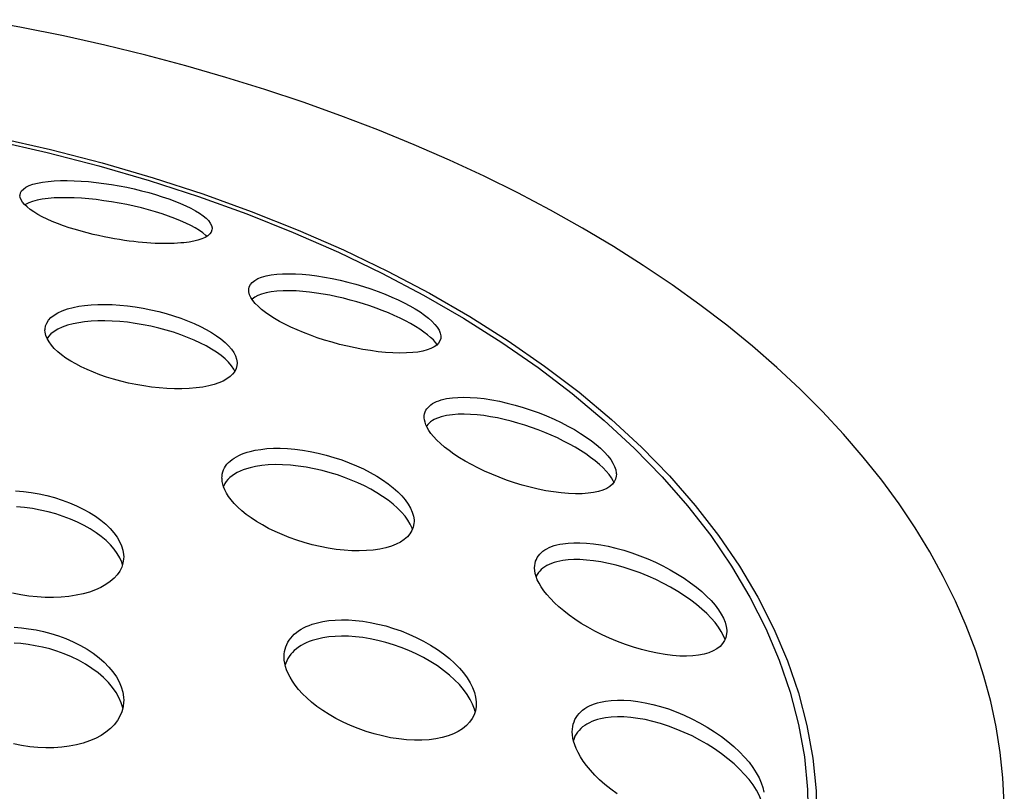
# Model space of a CAD drawing. Units: millimetres. Extents: x -1704 to 4501, y -188 to 5992.
# Drawn here: x 2643 to 2663, y 5169 to 5185 of the extents above; entities that cross this region are included whole.
import ezdxf

# ---------------------------------------------------------------- set-up
doc = ezdxf.new("R2010")
doc.units = ezdxf.units.MM
doc.header["$LTSCALE"] = 19.36
doc.layers.get('0').update_dxf_attribs({"linetype": 'CONTINUOUS'})
doc.layers.add('1', color=7, linetype='CONTINUOUS')

msp = doc.modelspace()

# ---------------------------------------------------------------- linework, layer by layer
at = {"color": 7, "linetype": 'Continuous'}
for points in [[(2655.659, 5179.976), (2655.036, 5180.371), (2654.393, 5180.753), (2653.73, 5181.125), (2653.047, 5181.484), (2652.346, 5181.831), (2651.626, 5182.165), (2650.888, 5182.487), (2650.134, 5182.795), (2649.364, 5183.09), (2648.578, 5183.371), (2647.778, 5183.637), (2646.965, 5183.89), (2646.137, 5184.128), (2645.298, 5184.351), (2644.447, 5184.558), (2643.585, 5184.751), (2642.714, 5184.928), (2641.834, 5185.09)], [(2663.177, 5168.773), (2663.148, 5169.306), (2663.091, 5169.838), (2663.006, 5170.37), (2662.893, 5170.899), (2662.751, 5171.426), (2662.581, 5171.951), (2662.383, 5172.472), (2662.158, 5172.989), (2661.905, 5173.502), (2661.625, 5174.01), (2661.318, 5174.513), (2660.984, 5175.011), (2660.624, 5175.502), (2660.238, 5175.987), (2659.826, 5176.464), (2659.389, 5176.934), (2658.927, 5177.396), (2658.44, 5177.85), (2657.93, 5178.294), (2657.396, 5178.73), (2656.839, 5179.156), (2656.26, 5179.571), (2655.659, 5179.976)]]:
    msp.add_lwpolyline(points, dxfattribs=at)
at = {"color": 9, "linetype": 'Continuous'}
for points in [[(2642.208, 5182.64), (2643.313, 5182.388), (2644.395, 5182.108), (2645.454, 5181.799), (2646.49, 5181.463), (2647.496, 5181.1), (2648.472, 5180.712), (2649.419, 5180.297), (2650.33, 5179.859), (2651.205, 5179.398), (2652.045, 5178.913)], [(2642.149, 5182.578), (2643.245, 5182.328), (2644.32, 5182.049), (2645.373, 5181.743), (2646.401, 5181.409), (2647.401, 5181.049), (2648.371, 5180.662), (2649.31, 5180.251), (2650.215, 5179.816), (2651.085, 5179.357), (2651.918, 5178.876)], [(2652.045, 5178.913), (2652.844, 5178.407), (2653.603, 5177.881), (2654.321, 5177.335), (2654.994, 5176.771), (2655.622, 5176.19), (2656.205, 5175.592), (2656.739, 5174.981), (2657.224, 5174.356), (2657.661, 5173.718), (2658.046, 5173.071), (2658.379, 5172.414), (2658.661, 5171.748), (2658.89, 5171.077), (2659.065, 5170.4), (2659.188, 5169.719), (2659.256, 5169.036), (2659.271, 5168.351)], [(2651.918, 5178.876), (2652.713, 5178.374), (2653.467, 5177.851), (2654.179, 5177.309), (2654.848, 5176.749), (2655.472, 5176.172), (2656.05, 5175.578), (2656.581, 5174.971), (2657.064, 5174.35), (2657.496, 5173.717), (2657.879, 5173.073), (2658.21, 5172.421), (2658.49, 5171.76), (2658.717, 5171.093), (2658.892, 5170.421), (2659.014, 5169.744), (2659.082, 5169.065), (2659.096, 5168.385)]]:
    msp.add_lwpolyline(points, dxfattribs=at)
at = {"layer": '1', "color": 7, "linetype": 'Continuous'}
for points in [[(2642.68, 5181.429), (2642.681, 5181.439), (2642.69, 5181.484), (2642.714, 5181.527), (2642.752, 5181.566), (2642.804, 5181.603), (2642.87, 5181.636), (2642.949, 5181.665), (2643.042, 5181.69), (2643.148, 5181.711), (2643.266, 5181.725)], [(2643.266, 5181.725), (2643.39, 5181.735), (2643.522, 5181.741), (2643.661, 5181.742), (2643.806, 5181.739), (2643.956, 5181.731), (2644.109, 5181.719), (2644.266, 5181.703), (2644.424, 5181.683), (2644.583, 5181.659), (2644.743, 5181.632), (2644.902, 5181.601), (2645.059, 5181.567), (2645.211, 5181.53), (2645.36, 5181.491), (2645.504, 5181.45), (2645.644, 5181.406), (2645.779, 5181.361), (2645.907, 5181.313), (2646.026, 5181.265), (2646.137, 5181.216), (2646.239, 5181.165), (2646.333, 5181.114), (2646.418, 5181.062), (2646.492, 5181.01), (2646.554, 5180.958), (2646.604, 5180.907), (2646.642, 5180.856), (2646.667, 5180.807), (2646.679, 5180.759), (2646.68, 5180.742)], [(2642.827, 5181.192), (2642.774, 5181.243), (2642.732, 5181.293), (2642.702, 5181.343), (2642.685, 5181.392), (2642.68, 5181.429)], [(2643.266, 5181.369), (2643.145, 5181.354), (2643.037, 5181.334), (2642.943, 5181.308), (2642.863, 5181.278)], [(2646.49, 5180.651), (2646.416, 5180.703), (2646.331, 5180.755), (2646.236, 5180.807), (2646.133, 5180.857), (2646.022, 5180.906), (2645.903, 5180.954), (2645.775, 5181.002), (2645.641, 5181.047), (2645.502, 5181.091), (2645.358, 5181.132), (2645.21, 5181.171), (2645.058, 5181.207), (2644.902, 5181.241), (2644.743, 5181.272), (2644.585, 5181.299), (2644.426, 5181.323), (2644.269, 5181.344), (2644.114, 5181.36), (2643.96, 5181.373), (2643.809, 5181.381), (2643.663, 5181.385), (2643.523, 5181.384), (2643.39, 5181.379), (2643.266, 5181.369)], [(2642.863, 5181.278), (2642.797, 5181.245), (2642.782, 5181.234)], [(2646.094, 5180.448), (2646.029, 5180.442), (2645.96, 5180.437), (2645.889, 5180.433), (2645.815, 5180.43), (2645.738, 5180.429), (2645.659, 5180.43), (2645.577, 5180.431), (2645.493, 5180.434), (2645.408, 5180.439), (2645.32, 5180.445), (2645.232, 5180.452), (2645.141, 5180.461), (2645.048, 5180.471), (2644.953, 5180.483), (2644.855, 5180.496), (2644.753, 5180.512), (2644.65, 5180.529), (2644.542, 5180.548), (2644.432, 5180.57), (2644.318, 5180.595), (2644.201, 5180.621), (2644.081, 5180.651), (2643.957, 5180.685), (2643.833, 5180.721), (2643.708, 5180.76), (2643.584, 5180.802), (2643.465, 5180.847), (2643.351, 5180.892), (2643.244, 5180.94), (2643.143, 5180.988), (2643.051, 5181.038), (2642.966, 5181.089), (2642.892, 5181.14), (2642.827, 5181.192)], [(2646.68, 5180.742), (2646.677, 5180.713), (2646.662, 5180.67), (2646.632, 5180.63), (2646.589, 5180.592)], [(2646.589, 5180.592), (2646.534, 5180.558), (2646.466, 5180.528), (2646.387, 5180.502), (2646.298, 5180.48), (2646.2, 5180.462), (2646.094, 5180.448)], [(2646.571, 5180.581), (2646.553, 5180.599), (2646.49, 5180.651)], [(2647.444, 5179.46), (2647.444, 5179.478), (2647.455, 5179.53), (2647.479, 5179.578), (2647.517, 5179.623), (2647.568, 5179.664), (2647.633, 5179.7), (2647.712, 5179.732), (2647.805, 5179.759), (2647.911, 5179.779), (2648.029, 5179.793)], [(2648.029, 5179.793), (2648.149, 5179.801), (2648.278, 5179.803), (2648.414, 5179.8), (2648.558, 5179.791), (2648.708, 5179.777), (2648.863, 5179.757), (2649.021, 5179.732), (2649.182, 5179.701), (2649.345, 5179.666), (2649.508, 5179.627), (2649.671, 5179.583), (2649.831, 5179.535), (2649.986, 5179.485), (2650.136, 5179.432), (2650.282, 5179.376), (2650.423, 5179.317), (2650.557, 5179.257), (2650.683, 5179.195), (2650.801, 5179.133), (2650.91, 5179.07), (2651.011, 5179.006), (2651.104, 5178.941), (2651.187, 5178.876), (2651.259, 5178.812), (2651.32, 5178.748), (2651.369, 5178.687), (2651.406, 5178.626), (2651.431, 5178.567), (2651.443, 5178.51), (2651.444, 5178.488)], [(2647.527, 5179.247), (2647.489, 5179.307), (2647.462, 5179.366), (2647.447, 5179.423), (2647.444, 5179.46)], [(2647.633, 5179.347), (2647.568, 5179.312), (2647.517, 5179.271), (2647.514, 5179.268)], [(2648.029, 5179.439), (2647.91, 5179.425), (2647.805, 5179.405), (2647.712, 5179.379), (2647.633, 5179.347)], [(2651.231, 5178.478), (2651.167, 5178.532), (2651.093, 5178.589), (2651.009, 5178.647), (2650.916, 5178.706), (2650.815, 5178.765), (2650.707, 5178.823), (2650.594, 5178.879), (2650.475, 5178.934), (2650.352, 5178.987), (2650.225, 5179.038), (2650.095, 5179.087), (2649.963, 5179.133), (2649.83, 5179.176), (2649.694, 5179.217), (2649.556, 5179.255), (2649.416, 5179.291), (2649.275, 5179.324), (2649.134, 5179.353), (2648.993, 5179.379), (2648.852, 5179.401), (2648.71, 5179.419), (2648.57, 5179.434), (2648.43, 5179.443), (2648.292, 5179.447), (2648.158, 5179.446), (2648.029, 5179.439)], [(2643.201, 5178.63), (2643.202, 5178.651), (2643.213, 5178.715), (2643.237, 5178.776), (2643.274, 5178.835), (2643.326, 5178.89), (2643.391, 5178.942), (2643.47, 5178.989), (2643.562, 5179.033), (2643.668, 5179.07), (2643.787, 5179.102)], [(2643.787, 5179.102), (2643.903, 5179.125), (2644.027, 5179.143), (2644.16, 5179.156), (2644.301, 5179.163), (2644.449, 5179.165), (2644.601, 5179.16), (2644.758, 5179.15), (2644.918, 5179.134), (2645.08, 5179.113), (2645.244, 5179.086), (2645.408, 5179.053), (2645.569, 5179.015), (2645.726, 5178.974), (2645.879, 5178.927), (2646.027, 5178.877), (2646.17, 5178.823), (2646.307, 5178.766), (2646.437, 5178.706), (2646.557, 5178.643), (2646.669, 5178.579), (2646.772, 5178.512), (2646.866, 5178.444), (2646.95, 5178.374), (2647.022, 5178.303), (2647.083, 5178.233), (2647.131, 5178.163), (2647.167, 5178.093), (2647.19, 5178.024), (2647.201, 5177.956), (2647.201, 5177.939)], [(2650.858, 5178.16), (2650.728, 5178.153), (2650.589, 5178.151), (2650.444, 5178.154), (2650.293, 5178.164), (2650.139, 5178.18), (2649.98, 5178.201), (2649.82, 5178.227), (2649.659, 5178.258), (2649.497, 5178.293), (2649.337, 5178.332), (2649.178, 5178.375), (2649.023, 5178.422), (2648.872, 5178.471), (2648.727, 5178.522), (2648.586, 5178.576), (2648.45, 5178.633), (2648.321, 5178.691), (2648.198, 5178.751), (2648.084, 5178.811), (2647.979, 5178.872), (2647.881, 5178.934), (2647.79, 5178.997), (2647.709, 5179.061), (2647.638, 5179.124), (2647.577, 5179.186), (2647.527, 5179.247)], [(2643.787, 5178.761), (2643.668, 5178.729), (2643.562, 5178.692), (2643.47, 5178.649), (2643.391, 5178.602)], [(2647.022, 5177.958), (2646.95, 5178.029), (2646.867, 5178.098), (2646.773, 5178.167), (2646.67, 5178.233), (2646.559, 5178.298), (2646.438, 5178.36), (2646.308, 5178.421), (2646.171, 5178.478), (2646.027, 5178.533), (2645.879, 5178.583), (2645.726, 5178.629), (2645.569, 5178.671), (2645.408, 5178.709), (2645.244, 5178.742), (2645.08, 5178.769), (2644.918, 5178.791), (2644.758, 5178.807), (2644.602, 5178.817), (2644.449, 5178.822), (2644.301, 5178.821), (2644.16, 5178.814), (2644.027, 5178.801), (2643.903, 5178.783), (2643.787, 5178.761)], [(2643.246, 5178.451), (2643.219, 5178.518), (2643.204, 5178.585), (2643.201, 5178.63)], [(2643.391, 5178.602), (2643.326, 5178.551), (2643.274, 5178.495), (2643.246, 5178.451)], [(2651.444, 5178.488), (2651.441, 5178.456), (2651.426, 5178.406), (2651.398, 5178.359)], [(2646.615, 5177.469), (2646.485, 5177.444), (2646.347, 5177.425), (2646.202, 5177.412), (2646.052, 5177.406), (2645.897, 5177.406), (2645.739, 5177.413), (2645.578, 5177.425), (2645.417, 5177.443), (2645.256, 5177.466), (2645.095, 5177.494), (2644.937, 5177.527), (2644.782, 5177.565), (2644.631, 5177.606), (2644.485, 5177.651), (2644.345, 5177.7), (2644.209, 5177.752), (2644.079, 5177.807), (2643.956, 5177.865), (2643.842, 5177.924), (2643.736, 5177.985), (2643.638, 5178.048), (2643.548, 5178.113), (2643.466, 5178.18), (2643.395, 5178.247), (2643.335, 5178.315), (2643.285, 5178.383), (2643.246, 5178.451)], [(2651.398, 5178.359), (2651.357, 5178.316), (2651.303, 5178.278), (2651.236, 5178.244), (2651.158, 5178.216), (2651.068, 5178.191), (2650.968, 5178.173), (2650.858, 5178.16)], [(2651.368, 5178.327), (2651.336, 5178.37), (2651.288, 5178.423), (2651.231, 5178.478)], [(2647.154, 5177.774), (2647.131, 5177.818), (2647.083, 5177.888), (2647.022, 5177.958)], [(2647.201, 5177.939), (2647.197, 5177.89), (2647.181, 5177.828)], [(2647.181, 5177.828), (2647.151, 5177.768), (2647.109, 5177.712), (2647.054, 5177.66), (2646.987, 5177.612), (2646.909, 5177.569), (2646.82, 5177.53), (2646.722, 5177.497), (2646.615, 5177.469)], [(2651.099, 5176.818), (2651.1, 5176.848), (2651.107, 5176.888), (2651.118, 5176.925), (2651.134, 5176.959), (2651.154, 5176.991), (2651.178, 5177.021), (2651.205, 5177.049), (2651.237, 5177.075), (2651.273, 5177.099), (2651.312, 5177.121), (2651.355, 5177.142), (2651.402, 5177.16), (2651.452, 5177.176), (2651.506, 5177.19), (2651.563, 5177.203), (2651.622, 5177.213), (2651.685, 5177.221)], [(2651.685, 5177.221), (2651.799, 5177.229), (2651.923, 5177.232), (2652.056, 5177.229), (2652.198, 5177.219), (2652.348, 5177.202), (2652.503, 5177.178), (2652.663, 5177.148), (2652.827, 5177.11), (2652.992, 5177.067), (2653.159, 5177.018), (2653.326, 5176.963), (2653.489, 5176.904), (2653.647, 5176.841), (2653.801, 5176.774), (2653.949, 5176.705), (2654.091, 5176.632), (2654.226, 5176.557), (2654.354, 5176.48), (2654.471, 5176.403), (2654.58, 5176.326), (2654.68, 5176.248), (2654.771, 5176.169), (2654.852, 5176.09), (2654.922, 5176.012), (2654.981, 5175.936), (2655.028, 5175.862), (2655.063, 5175.79), (2655.087, 5175.72), (2655.098, 5175.652), (2655.099, 5175.628)], [(2651.685, 5176.867), (2651.621, 5176.86), (2651.56, 5176.849), (2651.503, 5176.837), (2651.448, 5176.823), (2651.397, 5176.806), (2651.35, 5176.787), (2651.307, 5176.767)], [(2654.889, 5175.69), (2654.822, 5175.76), (2654.745, 5175.832), (2654.659, 5175.905), (2654.563, 5175.978), (2654.461, 5176.051), (2654.353, 5176.121), (2654.24, 5176.189), (2654.121, 5176.256), (2653.998, 5176.32), (2653.871, 5176.383), (2653.741, 5176.442), (2653.608, 5176.498), (2653.473, 5176.552), (2653.334, 5176.602), (2653.193, 5176.65), (2653.05, 5176.694), (2652.907, 5176.733), (2652.764, 5176.769), (2652.622, 5176.8), (2652.48, 5176.826), (2652.339, 5176.848), (2652.2, 5176.864), (2652.064, 5176.874), (2651.932, 5176.878), (2651.805, 5176.876), (2651.685, 5176.867)], [(2651.159, 5176.602), (2651.133, 5176.659), (2651.115, 5176.711), (2651.104, 5176.76), (2651.099, 5176.806), (2651.099, 5176.818)], [(2651.307, 5176.767), (2651.267, 5176.744), (2651.231, 5176.719), (2651.2, 5176.693), (2651.172, 5176.664), (2651.149, 5176.634), (2651.146, 5176.629)], [(2654.513, 5175.232), (2654.384, 5175.223), (2654.247, 5175.222), (2654.102, 5175.227), (2653.95, 5175.239), (2653.793, 5175.259), (2653.633, 5175.286), (2653.469, 5175.319), (2653.304, 5175.358), (2653.14, 5175.403), (2652.976, 5175.452), (2652.814, 5175.507), (2652.656, 5175.565), (2652.504, 5175.627), (2652.356, 5175.691), (2652.214, 5175.759), (2652.079, 5175.829), (2651.95, 5175.9), (2651.829, 5175.973), (2651.717, 5176.047), (2651.614, 5176.12), (2651.519, 5176.194), (2651.434, 5176.268), (2651.358, 5176.34), (2651.292, 5176.411), (2651.238, 5176.478), (2651.194, 5176.542), (2651.159, 5176.602)], [(2646.886, 5175.551), (2646.887, 5175.584), (2646.893, 5175.631), (2646.904, 5175.677), (2646.92, 5175.719), (2646.939, 5175.76), (2646.963, 5175.799), (2646.99, 5175.836), (2647.022, 5175.871), (2647.057, 5175.904), (2647.096, 5175.936), (2647.14, 5175.966), (2647.187, 5175.994), (2647.237, 5176.02), (2647.291, 5176.044), (2647.348, 5176.067), (2647.409, 5176.087), (2647.472, 5176.104)], [(2647.472, 5176.104), (2647.579, 5176.128), (2647.696, 5176.147), (2647.821, 5176.161), (2647.956, 5176.168), (2648.099, 5176.168), (2648.249, 5176.162), (2648.403, 5176.149), (2648.562, 5176.129), (2648.724, 5176.102), (2648.889, 5176.068), (2649.054, 5176.027), (2649.219, 5175.98), (2649.379, 5175.927), (2649.535, 5175.869), (2649.687, 5175.806), (2649.834, 5175.738), (2649.975, 5175.665), (2650.108, 5175.59), (2650.231, 5175.512), (2650.345, 5175.432), (2650.45, 5175.349), (2650.545, 5175.265), (2650.63, 5175.179), (2650.703, 5175.093), (2650.764, 5175.008), (2650.813, 5174.924), (2650.849, 5174.841), (2650.874, 5174.758), (2650.885, 5174.678), (2650.886, 5174.648)], [(2650.698, 5174.755), (2650.625, 5174.839), (2650.542, 5174.923), (2650.448, 5175.006), (2650.345, 5175.087), (2650.232, 5175.167), (2650.113, 5175.243), (2649.986, 5175.315), (2649.854, 5175.384), (2649.717, 5175.449), (2649.58, 5175.507), (2649.44, 5175.562), (2649.293, 5175.613), (2649.136, 5175.661), (2648.974, 5175.705), (2648.808, 5175.743), (2648.642, 5175.774), (2648.475, 5175.799), (2648.311, 5175.816), (2648.15, 5175.826), (2647.995, 5175.828), (2647.849, 5175.822), (2647.713, 5175.809), (2647.587, 5175.79), (2647.472, 5175.765)], [(2647.472, 5175.765), (2647.399, 5175.744), (2647.329, 5175.72), (2647.264, 5175.693), (2647.203, 5175.664), (2647.147, 5175.632), (2647.096, 5175.597)], [(2655.047, 5175.463), (2655.035, 5175.488), (2654.996, 5175.553), (2654.947, 5175.621), (2654.889, 5175.69)], [(2655.099, 5175.628), (2655.096, 5175.588), (2655.082, 5175.528), (2655.055, 5175.473)], [(2646.92, 5175.365), (2646.902, 5175.424), (2646.891, 5175.48), (2646.887, 5175.534), (2646.886, 5175.551)], [(2647.096, 5175.597), (2647.051, 5175.56), (2647.01, 5175.52), (2646.976, 5175.479), (2646.947, 5175.435), (2646.923, 5175.389), (2646.917, 5175.374)], [(2655.055, 5175.473), (2655.015, 5175.421), (2654.962, 5175.375), (2654.897, 5175.335), (2654.819, 5175.3), (2654.728, 5175.27), (2654.626, 5175.248), (2654.513, 5175.232)], [(2642.59, 5175.286), (2642.751, 5175.272), (2642.914, 5175.25), (2643.078, 5175.221), (2643.24, 5175.185), (2643.399, 5175.142), (2643.556, 5175.092), (2643.709, 5175.036), (2643.857, 5174.973), (2643.997, 5174.904), (2644.128, 5174.832), (2644.25, 5174.755), (2644.362, 5174.674), (2644.465, 5174.589), (2644.556, 5174.502), (2644.635, 5174.412), (2644.701, 5174.322), (2644.755, 5174.231), (2644.796, 5174.14), (2644.823, 5174.048), (2644.838, 5173.957), (2644.84, 5173.908)], [(2650.3, 5174.097), (2650.174, 5174.07), (2650.038, 5174.051), (2649.895, 5174.038), (2649.745, 5174.033), (2649.59, 5174.037), (2649.429, 5174.047), (2649.265, 5174.065), (2649.097, 5174.091), (2648.93, 5174.124), (2648.764, 5174.162), (2648.601, 5174.207), (2648.442, 5174.257), (2648.287, 5174.312), (2648.138, 5174.371), (2647.995, 5174.435), (2647.858, 5174.502), (2647.729, 5174.572), (2647.608, 5174.644), (2647.496, 5174.718), (2647.393, 5174.792), (2647.299, 5174.868), (2647.215, 5174.944), (2647.141, 5175.02), (2647.077, 5175.095), (2647.024, 5175.167), (2646.98, 5175.236), (2646.946, 5175.302), (2646.92, 5175.365)], [(2644.641, 5174.071), (2644.564, 5174.16), (2644.474, 5174.247), (2644.374, 5174.332), (2644.264, 5174.412), (2644.145, 5174.489), (2644.016, 5174.561), (2643.878, 5174.63), (2643.732, 5174.693), (2643.581, 5174.751), (2643.425, 5174.802), (2643.265, 5174.846), (2643.103, 5174.883), (2642.939, 5174.914), (2642.775, 5174.937), (2642.611, 5174.953)], [(2650.853, 5174.483), (2650.845, 5174.507), (2650.808, 5174.589), (2650.758, 5174.672), (2650.698, 5174.755)], [(2650.886, 5174.648), (2650.884, 5174.6), (2650.869, 5174.526)], [(2650.869, 5174.526), (2650.842, 5174.455), (2650.801, 5174.389), (2650.748, 5174.326), (2650.682, 5174.269), (2650.604, 5174.217), (2650.514, 5174.171), (2650.413, 5174.131), (2650.3, 5174.097)], [(2653.397, 5173.683), (2653.399, 5173.726), (2653.406, 5173.773), (2653.417, 5173.817), (2653.433, 5173.857), (2653.453, 5173.895), (2653.476, 5173.931), (2653.504, 5173.964), (2653.535, 5173.996), (2653.571, 5174.026), (2653.61, 5174.053), (2653.653, 5174.079), (2653.7, 5174.102), (2653.751, 5174.123), (2653.804, 5174.142), (2653.861, 5174.158), (2653.92, 5174.172), (2653.982, 5174.183)], [(2653.982, 5174.183), (2654.092, 5174.196), (2654.211, 5174.203), (2654.339, 5174.204), (2654.477, 5174.197), (2654.622, 5174.182), (2654.773, 5174.159), (2654.93, 5174.129), (2655.09, 5174.091), (2655.254, 5174.046), (2655.419, 5173.993), (2655.586, 5173.933), (2655.751, 5173.867), (2655.912, 5173.796), (2656.069, 5173.719), (2656.222, 5173.638), (2656.369, 5173.552), (2656.51, 5173.463), (2656.642, 5173.371), (2656.764, 5173.279), (2656.877, 5173.186), (2656.979, 5173.091), (2657.072, 5172.997), (2657.154, 5172.902), (2657.224, 5172.809), (2657.282, 5172.719), (2657.328, 5172.631), (2657.363, 5172.546), (2657.385, 5172.462), (2657.396, 5172.382), (2657.397, 5172.355)], [(2644.814, 5173.745), (2644.798, 5173.799), (2644.759, 5173.89), (2644.706, 5173.981), (2644.641, 5174.071)], [(2644.825, 5173.78), (2644.798, 5173.695), (2644.758, 5173.613), (2644.705, 5173.536), (2644.639, 5173.462), (2644.56, 5173.394), (2644.469, 5173.33), (2644.367, 5173.273), (2644.254, 5173.222)], [(2644.84, 5173.908), (2644.838, 5173.867), (2644.825, 5173.78)], [(2653.982, 5173.831), (2653.92, 5173.82), (2653.861, 5173.806), (2653.804, 5173.79), (2653.751, 5173.772), (2653.701, 5173.751), (2653.654, 5173.728), (2653.611, 5173.703)], [(2657.156, 5172.54), (2657.075, 5172.634), (2656.983, 5172.728), (2656.881, 5172.822), (2656.769, 5172.916), (2656.648, 5173.008), (2656.517, 5173.1), (2656.376, 5173.189), (2656.229, 5173.275), (2656.077, 5173.357), (2655.92, 5173.435), (2655.759, 5173.507), (2655.593, 5173.573), (2655.426, 5173.634), (2655.26, 5173.688), (2655.096, 5173.734), (2654.935, 5173.773), (2654.778, 5173.804), (2654.625, 5173.827), (2654.479, 5173.843), (2654.341, 5173.851), (2654.212, 5173.851), (2654.093, 5173.844), (2653.982, 5173.831)], [(2653.453, 5173.433), (2653.428, 5173.5), (2653.411, 5173.563), (2653.4, 5173.622), (2653.397, 5173.676), (2653.397, 5173.683)], [(2653.611, 5173.703), (2653.571, 5173.675), (2653.536, 5173.646), (2653.504, 5173.614), (2653.476, 5173.58), (2653.452, 5173.544), (2653.432, 5173.505), (2653.429, 5173.497)], [(2656.811, 5171.863), (2656.689, 5171.849), (2656.557, 5171.843), (2656.417, 5171.845), (2656.269, 5171.855), (2656.113, 5171.875), (2655.952, 5171.901), (2655.788, 5171.936), (2655.621, 5171.979), (2655.454, 5172.029), (2655.286, 5172.085), (2655.12, 5172.148), (2654.958, 5172.215), (2654.801, 5172.287), (2654.65, 5172.364), (2654.506, 5172.443), (2654.368, 5172.525), (2654.237, 5172.61), (2654.116, 5172.696), (2654.004, 5172.782), (2653.901, 5172.868), (2653.808, 5172.953), (2653.724, 5173.039), (2653.65, 5173.123), (2653.586, 5173.205), (2653.532, 5173.284), (2653.488, 5173.36), (2653.453, 5173.433)], [(2644.254, 5173.222), (2644.13, 5173.177), (2643.996, 5173.139), (2643.853, 5173.108), (2643.701, 5173.085), (2643.541, 5173.07), (2643.376, 5173.063), (2643.208, 5173.065), (2643.036, 5173.075), (2642.865, 5173.093), (2642.695, 5173.118), (2642.527, 5173.151)], [(2648.766, 5172.506), (2648.873, 5172.537), (2648.988, 5172.563), (2649.11, 5172.582), (2649.241, 5172.594), (2649.378, 5172.599), (2649.521, 5172.596), (2649.668, 5172.587), (2649.819, 5172.569), (2649.974, 5172.544), (2650.134, 5172.511), (2650.295, 5172.47), (2650.456, 5172.421), (2650.617, 5172.366), (2650.775, 5172.302), (2650.931, 5172.232), (2651.084, 5172.154), (2651.231, 5172.07), (2651.371, 5171.981), (2651.501, 5171.889), (2651.621, 5171.793), (2651.73, 5171.695), (2651.829, 5171.594), (2651.917, 5171.492), (2651.993, 5171.389), (2652.055, 5171.287), (2652.105, 5171.186), (2652.143, 5171.086), (2652.168, 5170.987), (2652.179, 5170.89), (2652.18, 5170.854)], [(2657.361, 5172.189), (2657.329, 5172.268), (2657.283, 5172.356), (2657.226, 5172.447), (2657.156, 5172.54)], [(2642.562, 5172.442), (2642.71, 5172.432), (2642.861, 5172.414), (2643.015, 5172.388), (2643.17, 5172.355), (2643.326, 5172.314), (2643.481, 5172.265), (2643.637, 5172.207), (2643.791, 5172.141), (2643.938, 5172.067), (2644.077, 5171.987), (2644.207, 5171.901), (2644.327, 5171.809), (2644.435, 5171.714), (2644.532, 5171.615), (2644.616, 5171.513), (2644.687, 5171.41), (2644.745, 5171.305), (2644.789, 5171.2), (2644.82, 5171.094), (2644.836, 5170.989), (2644.84, 5170.919)], [(2648.18, 5171.831), (2648.182, 5171.881), (2648.189, 5171.936), (2648.2, 5171.989), (2648.216, 5172.039), (2648.235, 5172.087), (2648.259, 5172.133), (2648.286, 5172.177), (2648.318, 5172.219), (2648.353, 5172.259), (2648.392, 5172.298), (2648.435, 5172.334), (2648.482, 5172.368), (2648.533, 5172.401), (2648.587, 5172.431), (2648.643, 5172.458), (2648.703, 5172.483), (2648.766, 5172.506)], [(2657.397, 5172.355), (2657.394, 5172.305), (2657.379, 5172.233)], [(2648.766, 5172.167), (2648.703, 5172.145), (2648.643, 5172.12), (2648.586, 5172.092), (2648.532, 5172.062), (2648.482, 5172.03), (2648.435, 5171.996), (2648.392, 5171.959)], [(2651.993, 5171.044), (2651.917, 5171.147), (2651.83, 5171.249), (2651.731, 5171.35), (2651.621, 5171.449), (2651.501, 5171.545), (2651.372, 5171.638), (2651.232, 5171.727), (2651.084, 5171.811), (2650.931, 5171.889), (2650.776, 5171.96), (2650.617, 5172.023), (2650.457, 5172.08), (2650.295, 5172.128), (2650.134, 5172.17), (2649.975, 5172.203), (2649.819, 5172.229), (2649.668, 5172.246), (2649.521, 5172.256), (2649.378, 5172.259), (2649.241, 5172.254), (2649.11, 5172.242), (2648.988, 5172.223), (2648.873, 5172.198), (2648.766, 5172.167)], [(2657.379, 5172.233), (2657.352, 5172.165), (2657.311, 5172.103), (2657.259, 5172.046), (2657.193, 5171.996), (2657.115, 5171.952), (2657.025, 5171.914), (2656.924, 5171.884), (2656.811, 5171.863)], [(2644.683, 5171.083), (2644.61, 5171.188), (2644.523, 5171.293), (2644.42, 5171.395), (2644.306, 5171.494), (2644.18, 5171.587), (2644.043, 5171.675), (2643.901, 5171.755), (2643.753, 5171.826), (2643.602, 5171.889), (2643.45, 5171.944), (2643.299, 5171.991), (2643.149, 5172.029), (2642.999, 5172.06), (2642.849, 5172.084), (2642.701, 5172.102), (2642.556, 5172.112)], [(2648.392, 5171.959), (2648.353, 5171.921), (2648.317, 5171.88), (2648.286, 5171.838), (2648.258, 5171.794), (2648.235, 5171.748), (2648.215, 5171.699), (2648.202, 5171.658)], [(2648.209, 5171.629), (2648.193, 5171.696), (2648.184, 5171.761), (2648.18, 5171.823), (2648.18, 5171.831)], [(2651.595, 5170.182), (2651.473, 5170.148), (2651.341, 5170.121), (2651.2, 5170.102), (2651.051, 5170.093), (2650.894, 5170.092), (2650.732, 5170.1), (2650.566, 5170.118), (2650.397, 5170.145), (2650.226, 5170.18), (2650.056, 5170.223), (2649.887, 5170.275), (2649.722, 5170.333), (2649.562, 5170.398), (2649.407, 5170.469), (2649.259, 5170.545), (2649.119, 5170.625), (2648.987, 5170.71), (2648.865, 5170.796), (2648.753, 5170.884), (2648.652, 5170.972), (2648.562, 5171.061), (2648.482, 5171.149), (2648.411, 5171.237), (2648.352, 5171.322), (2648.303, 5171.404), (2648.263, 5171.482), (2648.232, 5171.557), (2648.209, 5171.629)], [(2644.819, 5170.766), (2644.787, 5170.873), (2644.742, 5170.978), (2644.683, 5171.083)], [(2644.84, 5170.919), (2644.839, 5170.886), (2644.827, 5170.785)], [(2652.156, 5170.687), (2652.143, 5170.741), (2652.105, 5170.841), (2652.055, 5170.942), (2651.993, 5171.044)], [(2654.766, 5170.887), (2654.875, 5170.908), (2654.993, 5170.922), (2655.12, 5170.929), (2655.255, 5170.928), (2655.398, 5170.918), (2655.546, 5170.9), (2655.699, 5170.873), (2655.856, 5170.838), (2656.017, 5170.794), (2656.181, 5170.742), (2656.346, 5170.681), (2656.511, 5170.612), (2656.673, 5170.537), (2656.833, 5170.454), (2656.989, 5170.365), (2657.14, 5170.269), (2657.286, 5170.168), (2657.422, 5170.064), (2657.547, 5169.958), (2657.662, 5169.851), (2657.767, 5169.742), (2657.861, 5169.632), (2657.943, 5169.523), (2658.013, 5169.415), (2658.071, 5169.309), (2658.116, 5169.206), (2658.15, 5169.106), (2658.171, 5169.008)], [(2644.827, 5170.785), (2644.802, 5170.686), (2644.762, 5170.592), (2644.709, 5170.501), (2644.642, 5170.415), (2644.563, 5170.334), (2644.471, 5170.259), (2644.368, 5170.192), (2644.254, 5170.131)], [(2652.163, 5170.707), (2652.136, 5170.622), (2652.095, 5170.541), (2652.042, 5170.466), (2651.976, 5170.396), (2651.898, 5170.332), (2651.808, 5170.275), (2651.707, 5170.224), (2651.595, 5170.182)], [(2652.18, 5170.854), (2652.178, 5170.797), (2652.163, 5170.707)], [(2654.18, 5170.269), (2654.183, 5170.323), (2654.19, 5170.378), (2654.201, 5170.429), (2654.217, 5170.478), (2654.237, 5170.524), (2654.261, 5170.567), (2654.289, 5170.608), (2654.321, 5170.647), (2654.356, 5170.683), (2654.396, 5170.717), (2654.439, 5170.749), (2654.485, 5170.779), (2654.536, 5170.806), (2654.589, 5170.83), (2654.645, 5170.852), (2654.704, 5170.871), (2654.766, 5170.887)], [(2654.766, 5170.536), (2654.704, 5170.52), (2654.645, 5170.501), (2654.589, 5170.48), (2654.536, 5170.455), (2654.485, 5170.429), (2654.439, 5170.399), (2654.396, 5170.368)], [(2658.014, 5169.054), (2657.944, 5169.162), (2657.862, 5169.272), (2657.768, 5169.381), (2657.663, 5169.49), (2657.549, 5169.598), (2657.423, 5169.705), (2657.287, 5169.809), (2657.142, 5169.911), (2656.99, 5170.007), (2656.834, 5170.096), (2656.675, 5170.18), (2656.512, 5170.256), (2656.347, 5170.325), (2656.182, 5170.387), (2656.018, 5170.44), (2655.857, 5170.484), (2655.7, 5170.52), (2655.547, 5170.547), (2655.398, 5170.565), (2655.255, 5170.576), (2655.12, 5170.577), (2654.993, 5170.571), (2654.875, 5170.557), (2654.766, 5170.536)], [(2654.396, 5170.368), (2654.356, 5170.333), (2654.321, 5170.297), (2654.289, 5170.258), (2654.261, 5170.217), (2654.237, 5170.174), (2654.217, 5170.128), (2654.204, 5170.087)], [(2644.254, 5170.131), (2644.131, 5170.078), (2643.999, 5170.033), (2643.857, 5169.996), (2643.707, 5169.967), (2643.55, 5169.947), (2643.388, 5169.936), (2643.222, 5169.934), (2643.053, 5169.941), (2642.883, 5169.957), (2642.714, 5169.982), (2642.545, 5170.016)], [(2654.208, 5170.069), (2654.192, 5170.138), (2654.183, 5170.203), (2654.18, 5170.269)], [(2655.116, 5168.973), (2654.984, 5169.071), (2654.861, 5169.17), (2654.75, 5169.269), (2654.648, 5169.368), (2654.558, 5169.466), (2654.478, 5169.563), (2654.408, 5169.657), (2654.349, 5169.748), (2654.3, 5169.835), (2654.261, 5169.917), (2654.231, 5169.995), (2654.208, 5170.069)], [(2658.15, 5168.745), (2658.117, 5168.845), (2658.072, 5168.948), (2658.014, 5169.054)]]:
    msp.add_lwpolyline(points, dxfattribs=at)

doc.saveas('drawing.dxf')
